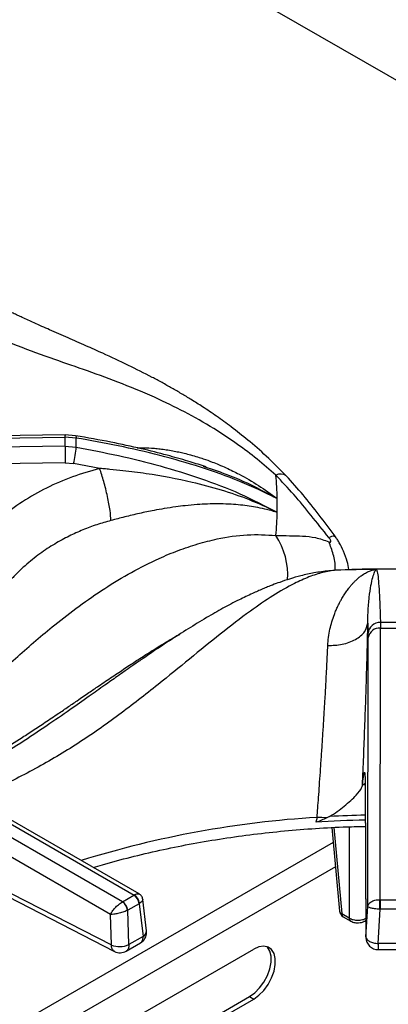
# Model space of a CAD drawing. Units: millimetres. Extents: x 5 to 415, y 5 to 292.
# Drawn here: x 339 to 346, y 256 to 273 of the extents above; entities that cross this region are included whole.
import ezdxf

# ---------------------------------------------------------------- set-up
doc = ezdxf.new("R2010")
doc.units = ezdxf.units.MM

msp = doc.modelspace()

# ---------------------------------------------------------------- linework, layer by layer
at = {"color": 7, "linetype": 'Continuous', "lineweight": 25}
for p, q in [((399.239, 240.801), (328.964, 281.37)), ((332.24, 265.539), (340.052, 265.647)), ((340.053, 265.685), (332.258, 265.578)), ((340.052, 265.647), (340.052, 265.493)), ((340.242, 265.632), (340.052, 265.647)), ((340.233, 265.671), (340.053, 265.685)), ((340.052, 265.493), (332.24, 265.378)), ((340.052, 265.493), (340.242, 265.477)), ((340.056, 265.212), (332.319, 265.098)), ((340.056, 265.212), (340.198, 265.2)), ((340.642, 265.115), (340.198, 265.2)), ((342.401, 265.153), (342.447, 265.137)), ((343.642, 264.378), (343.643, 264.37)), ((343.642, 264.378), (343.658, 264.371)), ((345.341, 263.397), (345.329, 263.397)), ((345.344, 263.398), (345.341, 263.397)), ((344.631, 263.378), (344.537, 263.372)), ((345.199, 262.484), (345.204, 262.31)), ((345.406, 257.777), (345.413, 262.399)), ((345.412, 262.493), (345.413, 262.399)), ((345.413, 262.399), (345.679, 262.399)), ((345.198, 257.663), (345.205, 262.24)), ((345.205, 262.24), (345.204, 262.31)), ((337.332, 260.103), (341.226, 257.855)), ((341.312, 257.876), (337.436, 260.113)), ((341.028, 257.741), (337.134, 259.989)), ((340.827, 257.526), (336.987, 259.742)), ((345.153, 259.735), (345.167, 257.144)), ((345.153, 259.725), (345.166, 257.134)), ((344.336, 259.177), (344.313, 259.095)), ((344.547, 259.192), (344.5, 259.168)), ((344.589, 259.004), (344.718, 257.584)), ((338.74, 258.086), (340.842, 257.006)), ((338.792, 257.976), (340.894, 256.896)), ((341.031, 257.742), (341.028, 257.741)), ((341.031, 257.742), (341.223, 257.853)), ((341.311, 257.709), (341.119, 257.598)), ((341.226, 257.855), (341.223, 257.853)), ((341.311, 257.709), (341.318, 257.714)), ((341.311, 257.709), (341.378, 257.152)), ((341.438, 257.246), (341.374, 257.782)), ((345.41, 257.777), (345.406, 257.777)), ((345.41, 257.777), (345.682, 257.777)), ((340.842, 257.006), (340.827, 257.526)), ((341.112, 257.595), (341.119, 257.598)), ((341.135, 257.012), (341.119, 257.598)), ((344.754, 257.539), (344.881, 257.466)), ((345.167, 257.144), (345.198, 257.663)), ((345.375, 257.03), (345.41, 257.614)), ((345.4, 257.614), (345.41, 257.614)), ((345.682, 257.614), (345.41, 257.614)), ((344.78, 257.487), (344.907, 257.414)), ((345.149, 257.414), (345.165, 257.423)), ((341.093, 256.901), (341.335, 257.041)), ((341.378, 257.152), (341.135, 257.012)), ((345.717, 257.03), (345.375, 257.03)), ((340.902, 255.576), (343.259, 256.937)), ((345.375, 256.927), (345.717, 256.927)), ((341.318, 255.047), (343.189, 256.127)), ((341.327, 254.971), (343.259, 256.086)), ((343.189, 256.127), (343.259, 256.086))]:
    msp.add_line(p, q, dxfattribs=at)
at = {"color": 8, "linetype": 'Continuous', "lineweight": 25}
for p, q in [((344.815, 263.391), (344.656, 263.384)), ((345.14, 259.748), (345.107, 259.72)), ((345.158, 259.698), (345.153, 259.735)), ((344.621, 259.006), (344.754, 257.539)), ((344.881, 259.017), (344.881, 257.466)), ((344.612, 258.752), (338.814, 255.405)), ((344.649, 258.338), (339.551, 255.395))]:
    msp.add_line(p, q, dxfattribs=at)
at = {"color": 8, "linetype": 'Continuous', "lineweight": 25, "flags": 128}
for points in [[(340.053, 265.684), (340.053, 265.685), (340.053, 265.679), (340.052, 265.666), (340.052, 265.647)], [(340.231, 265.671), (340.234, 265.671), (340.238, 265.665), (340.241, 265.652), (340.242, 265.632)], [(345.149, 257.414), (345.159, 257.421), (345.165, 257.43)]]:
    msp.add_lwpolyline(points, dxfattribs=at)
at = {"color": 7, "linetype": 'Continuous', "lineweight": 25, "flags": 128}
for points in [[(344.656, 263.384), (344.55, 263.374), (344.537, 263.372)], [(345.41, 257.777), (345.41, 257.762), (345.41, 257.744), (345.41, 257.724), (345.41, 257.702), (345.41, 257.679), (345.41, 257.656), (345.41, 257.634), (345.41, 257.614)], [(343.189, 256.127), (343.277, 256.191), (343.36, 256.275), (343.433, 256.375), (343.492, 256.486), (343.533, 256.601), (343.554, 256.712), (343.554, 256.815), (343.533, 256.902), (343.492, 256.969), (343.482, 256.979)], [(343.259, 256.086), (343.348, 256.15), (343.431, 256.234), (343.504, 256.334), (343.563, 256.445), (343.604, 256.56), (343.625, 256.672), (343.625, 256.774), (343.604, 256.861), (343.563, 256.928), (343.504, 256.971), (343.431, 256.987), (343.348, 256.976), (343.259, 256.937)]]:
    msp.add_lwpolyline(points, dxfattribs=at)
at = {"color": 7, "linetype": 'Continuous', "lineweight": 25}
for centre, radius, start, end in [((336.115, 265.555), 4.127, 358.9257, 1.073), ((357.608, 265.58), 17.556, 180.2814, 181.1995), ((338.789, 265.565), 1.456, 345.4922, 356.5531), ((338.377, 264.487), 5.283, 1.2716, 5.5855), ((338.4, 264.487), 5.26, 358.7302, 1.2698), ((338.38, 264.488), 5.28, 354.4133, 358.7297), ((345.545, 236.08), 27.318, 90.4226, 91.865), ((345.546, 236.034), 27.365, 89.5772, 90.4228), ((345.406, 262.291), 0.203, 88.2961, 174.4079), ((345.396, 262.205), 0.194, 84.9542, 169.8531), ((345.546, 241.042), 21.451, 89.6424, 90.358), ((345.543, 240.5), 18.635, 91.1919, 93.7852), ((344.279, 256.5), 2.678, 85.2549, 88.7782), ((340.91, 257.576), 0.203, 5.2498, 54.3669), ((340.926, 257.579), 0.194, 5.6885, 57.1996), ((341.118, 257.69), 0.194, 5.6885, 57.1996), ((341.132, 257.693), 0.187, 6.299, 59.9385), ((344.842, 257.595), 0.125, 185.1864, 240.0027), ((341.231, 257.222), 0.208, 299.9573, 0), ((341.231, 257.222), 0.208, 0, 6.7896), ((345.375, 257.135), 0.208, 180.4355, 270.1106), ((340.981, 257.346), 0.368, 247.6459, 294.7438), ((340.989, 257.082), 0.208, 242.8661, 300.1008)]:
    msp.add_arc(centre, radius, start, end, dxfattribs=at)
at = {"color": 8, "linetype": 'Continuous', "lineweight": 25}
for centre, radius, start, end in [((343.713, 264.847), 0.173, 54.7453, 116.864), ((342.601, 263.295), 1.237, 356.4563, 33.2965), ((345.544, 240.568), 18.651, 91.1928, 93.0645), ((345.344, 242.359), 16.848, 93.4314, 107.3185), ((344.776, 257.594), 0.0594, 189.7579, 247.9042), ((344.814, 257.536), 0.06, 177.4819, 235.2836), ((344.941, 257.463), 0.06, 177.4789, 235.3221), ((341.335, 257.245), 0.102, 294.3899, 0.6961)]:
    msp.add_arc(centre, radius, start, end, dxfattribs=at)
at = {"color": 7, "linetype": 'Continuous', "lineweight": 25}
for points, knots in [([(343.812, 264.988), (343.7, 265.102), (343.487, 265.319), (343.171, 265.592), (342.889, 265.816), (342.631, 266.002), (342.404, 266.156), (342.206, 266.282), (342.032, 266.387), (341.867, 266.483), (341.7, 266.576), (341.454, 266.708), (341.116, 266.879), (340.741, 267.054), (340.4, 267.207), (340.099, 267.339), (339.807, 267.467), (339.548, 267.583), (339.368, 267.665), (339.249, 267.72), (339.159, 267.763), (339.043, 267.818), (338.892, 267.893), (338.683, 267.998), (338.41, 268.143), (338.064, 268.339), (337.673, 268.578), (337.396, 268.765), (337.255, 268.86)], [0, 0, 0, 0, 0.05241, 0.09923, 0.140918, 0.177577, 0.21248, 0.240884, 0.265081, 0.289385, 0.313937, 0.338758, 0.398436, 0.463867, 0.507807, 0.554944, 0.604125, 0.64568, 0.677338, 0.689446, 0.702062, 0.720184, 0.743911, 0.773285, 0.818026, 0.871817, 0.934863, 1, 1, 1, 1]), ([(343.635, 265.001), (343.529, 265.094), (343.317, 265.28), (342.983, 265.53), (342.592, 265.792), (342.144, 266.051), (341.601, 266.319), (341.026, 266.56), (340.434, 266.776), (339.838, 266.981), (339.243, 267.196), (338.648, 267.453), (338.076, 267.769), (337.513, 268.161), (337.142, 268.482), (336.954, 268.646)], [0, 0, 0, 0, 0.044256, 0.0889674, 0.1341682, 0.1990412, 0.2639448, 0.3473594, 0.4300416, 0.5112235, 0.6085547, 0.7052051, 0.8014738, 0.899086, 1, 1, 1, 1]), ([(342.449, 265.141), (342.438, 265.145), (342.337, 265.179), (342.117, 265.247), (341.763, 265.349), (341.327, 265.458), (340.809, 265.571), (340.434, 265.636), (340.233, 265.671)], [0, 0, 0, 0, 0.015262, 0.14259, 0.304909, 0.502422, 0.734221, 1, 1, 1, 1]), ([(343.658, 264.604), (343.448, 264.705), (343.029, 264.906), (342.356, 265.143), (341.665, 265.342), (340.959, 265.506), (340.481, 265.59), (340.242, 265.632)], [0, 0, 0, 0, 0.20068, 0.40021, 0.600251, 0.800544, 1, 1, 1, 1]), ([(340.242, 265.477), (340.482, 265.432), (340.962, 265.341), (341.669, 265.164), (342.359, 264.95), (343.031, 264.696), (343.449, 264.48), (343.658, 264.371)], [0, 0, 0, 0, 0.200494, 0.400954, 0.600498, 0.799741, 1, 1, 1, 1]), ([(340.641, 265.115), (340.485, 265.071), (340.174, 264.982), (339.735, 264.789), (339.325, 264.555), (338.953, 264.281), (338.619, 263.972), (338.437, 263.739), (338.346, 263.623)], [0, 0, 0, 0, 0.166455, 0.333225, 0.500016, 0.666457, 0.83298, 1, 1, 1, 1]), ([(340.832, 264.229), (340.829, 264.282), (340.824, 264.363), (340.8, 264.512), (340.775, 264.637), (340.745, 264.767), (340.701, 264.934), (340.665, 265.043), (340.641, 265.115)], [0, 0, 0, 0, 0.239834, 0.368603, 0.5, 0.631397, 0.760165, 1, 1, 1, 1]), ([(343.642, 264.378), (343.493, 264.447), (343.193, 264.587), (342.711, 264.75), (342.128, 264.906), (341.566, 265.01), (341.096, 265.071), (340.857, 265.096), (340.736, 265.107), (340.683, 265.111), (340.66, 265.113), (340.65, 265.114), (340.645, 265.115), (340.642, 265.115), (340.642, 265.115)], [0, 0, 0, 0, 0.164529, 0.330375, 0.497088, 0.749576, 0.875306, 0.945204, 0.975901, 0.989396, 0.995333, 0.997944, 0.999093, 1, 1, 1, 1]), ([(344.536, 263.94), (344.435, 264.066), (344.235, 264.314), (343.947, 264.672), (343.738, 264.892), (343.635, 265.001)], [0, 0, 0, 0, 0.341193, 0.671897, 1, 1, 1, 1]), ([(344.642, 263.961), (344.552, 264.082), (344.374, 264.322), (344.102, 264.668), (343.909, 264.881), (343.812, 264.988)], [0, 0, 0, 0, 0.336912, 0.6684, 1, 1, 1, 1]), ([(343.643, 264.37), (343.612, 264.38), (343.547, 264.401), (343.431, 264.429), (343.298, 264.457), (343.147, 264.48), (342.994, 264.497), (342.828, 264.508), (342.654, 264.513), (342.475, 264.51), (342.29, 264.5), (342.11, 264.484), (341.924, 264.461), (341.747, 264.434), (341.541, 264.397), (341.317, 264.35), (341.071, 264.291), (340.91, 264.249), (340.832, 264.229)], [0, 0, 0, 0, 0.038296, 0.077773, 0.139804, 0.194038, 0.250936, 0.31066, 0.3768, 0.439325, 0.501679, 0.57093, 0.62645, 0.693128, 0.75195, 0.835466, 0.920038, 1, 1, 1, 1]), ([(340.832, 264.229), (340.752, 264.206), (340.59, 264.16), (340.353, 264.071), (340.157, 263.982), (339.999, 263.9), (339.874, 263.829), (339.749, 263.75), (339.622, 263.662), (339.496, 263.565), (339.363, 263.454), (339.233, 263.33), (339.107, 263.197), (338.95, 263.008), (338.782, 262.768), (338.682, 262.562), (338.636, 262.467)], [0, 0, 0, 0, 0.08106, 0.164164, 0.249313, 0.295029, 0.342915, 0.39297, 0.445191, 0.499579, 0.556304, 0.623967, 0.686627, 0.749278, 0.884752, 1, 1, 1, 1]), ([(343.635, 263.974), (343.714, 263.973), (343.872, 263.97), (344.09, 263.968), (344.311, 263.946), (344.46, 263.895), (344.536, 263.868)], [0, 0, 0, 0, 0.248034, 0.494855, 0.743756, 1, 1, 1, 1]), ([(344.536, 263.868), (344.541, 263.866), (344.551, 263.863), (344.562, 263.862), (344.57, 263.865), (344.572, 263.873), (344.57, 263.886), (344.562, 263.902), (344.551, 263.92), (344.541, 263.933), (344.536, 263.94)], [0, 0, 0, 0, 0.152789, 0.283675, 0.396574, 0.498904, 0.60175, 0.715479, 0.846922, 1, 1, 1, 1]), ([(344.876, 263.393), (344.868, 263.439), (344.852, 263.541), (344.791, 263.697), (344.727, 263.828), (344.677, 263.912), (344.654, 263.945), (344.642, 263.961)], [0, 0, 0, 0, 0.229939, 0.5187, 0.766136, 0.883, 1, 1, 1, 1]), ([(344.518, 262.101), (344.521, 262.147), (344.528, 262.245), (344.553, 262.379), (344.587, 262.51), (344.623, 262.616), (344.658, 262.704), (344.691, 262.777), (344.725, 262.844), (344.76, 262.907), (344.797, 262.968), (344.84, 263.031), (344.882, 263.086), (344.92, 263.132), (344.956, 263.173), (344.997, 263.214), (345.041, 263.254), (345.096, 263.297), (345.157, 263.337), (345.225, 263.37), (345.275, 263.386), (345.31, 263.394), (345.323, 263.396), (345.329, 263.397)], [0, 0, 0, 0, 0.059011, 0.123902, 0.182764, 0.248075, 0.286417, 0.328245, 0.373575, 0.407781, 0.449362, 0.498344, 0.544848, 0.581179, 0.616544, 0.65709, 0.704892, 0.749083, 0.821024, 0.890467, 0.952365, 0.976043, 1, 1, 1, 1]), ([(345.546, 263.402), (345.31, 263.401), (345.066, 263.4), (344.822, 263.392), (344.815, 263.392)], [0, 0, 0, 0, 0.969205, 1, 1, 1, 1]), ([(345.199, 262.484), (345.199, 262.484), (345.199, 262.485), (345.199, 262.486), (345.199, 262.488), (345.199, 262.491), (345.199, 262.496), (345.199, 262.505), (345.199, 262.522), (345.199, 262.552), (345.2, 262.604), (345.205, 262.738), (345.221, 262.927), (345.25, 263.122), (345.282, 263.266), (345.313, 263.363), (345.332, 263.386), (345.341, 263.397)], [0, 0, 0, 0, 0.000677, 0.001207, 0.002152, 0.003841, 0.006856, 0.012241, 0.021859, 0.039042, 0.069754, 0.124689, 0.313926, 0.502931, 0.669638, 0.835478, 1, 1, 1, 1]), ([(345.344, 263.398), (345.351, 263.382), (345.364, 263.35), (345.379, 263.207), (345.393, 263.015), (345.403, 262.777), (345.409, 262.588), (345.412, 262.493)], [0, 0, 0, 0, 0.200259, 0.399502, 0.599046, 0.799506, 1, 1, 1, 1]), ([(346.139, 263.395), (346.124, 263.396), (345.926, 263.401), (345.728, 263.402), (345.546, 263.402)], [0, 0, 0, 0, 0.0778162, 1, 1, 1, 1]), ([(344.537, 263.372), (344.453, 263.362), (344.299, 263.345), (344.074, 263.294), (343.878, 263.238), (343.717, 263.184), (343.592, 263.137), (343.495, 263.099), (343.411, 263.064), (343.326, 263.027), (343.191, 262.967), (342.994, 262.872), (342.734, 262.735), (342.446, 262.571), (342.147, 262.389), (341.852, 262.2), (341.598, 262.031), (341.392, 261.891), (341.231, 261.78), (341.083, 261.676), (340.919, 261.561), (340.71, 261.413), (340.442, 261.224), (340.116, 260.994), (339.729, 260.726), (339.28, 260.426), (338.766, 260.106), (338.362, 259.869), (338.13, 259.754), (338.092, 259.735)], [0, 0, 0, 0, 0.042033, 0.077539, 0.106799, 0.131911, 0.14983, 0.161997, 0.174111, 0.186808, 0.200091, 0.234935, 0.276532, 0.319426, 0.367761, 0.414563, 0.454945, 0.484704, 0.509655, 0.529929, 0.553928, 0.58709, 0.62943, 0.681, 0.741891, 0.812192, 0.892169, 0.982113, 1, 1, 1, 1]), ([(344.518, 262.101), (344.601, 262.104), (344.728, 262.109), (344.883, 262.155), (344.99, 262.203), (345.079, 262.265), (345.167, 262.356), (345.186, 262.433), (345.199, 262.484)], [0, 0, 0, 0, 0.239836, 0.368605, 0.500002, 0.631399, 0.760167, 1, 1, 1, 1]), ([(345.107, 259.72), (345.114, 259.885), (345.128, 260.214), (345.147, 260.705), (345.164, 261.184), (345.179, 261.646), (345.191, 262.085), (345.196, 262.351), (345.199, 262.484)], [0, 0, 0, 0, 0.167026, 0.333557, 0.499983, 0.666789, 0.833551, 1, 1, 1, 1]), ([(344.336, 259.177), (344.34, 259.229), (344.348, 259.342), (344.362, 259.523), (344.376, 259.726), (344.392, 259.955), (344.409, 260.202), (344.426, 260.458), (344.443, 260.718), (344.459, 260.975), (344.473, 261.219), (344.488, 261.493), (344.504, 261.791), (344.514, 261.999), (344.518, 262.101)], [0, 0, 0, 0, 0.052517, 0.111827, 0.177931, 0.250835, 0.334364, 0.416851, 0.500518, 0.589947, 0.673361, 0.750754, 0.877674, 1, 1, 1, 1]), ([(345.107, 259.72), (345.11, 259.752), (345.116, 259.813), (345.124, 259.881), (345.132, 259.927), (345.139, 259.947), (345.145, 259.94), (345.149, 259.902), (345.152, 259.837), (345.153, 259.769), (345.153, 259.735)], [0, 0, 0, 0, 0.120441, 0.238759, 0.363113, 0.487325, 0.614413, 0.741333, 0.871647, 1, 1, 1, 1]), ([(344.547, 259.192), (344.593, 259.22), (344.683, 259.276), (344.802, 259.371), (344.912, 259.466), (345.021, 259.575), (345.091, 259.663), (345.103, 259.707), (345.107, 259.72)], [0, 0, 0, 0, 0.153675, 0.307718, 0.473443, 0.638997, 0.889904, 1, 1, 1, 1]), ([(344.5, 259.168), (344.486, 259.162), (344.457, 259.149), (344.412, 259.129), (344.368, 259.11), (344.334, 259.097), (344.316, 259.095), (344.313, 259.095)], [0, 0, 0, 0, 0.236962, 0.473927, 0.73422, 0.955758, 1, 1, 1, 1]), ([(340.534, 258.325), (340.585, 258.34), (340.792, 258.404), (341.168, 258.503), (341.66, 258.62), (342.163, 258.722), (342.674, 258.811), (343.192, 258.884), (343.716, 258.943), (344.245, 258.987), (344.725, 259.015), (345.03, 259.021), (345.157, 259.024)], [0, 0, 0, 0, 0.035908, 0.146478, 0.257076, 0.367701, 0.478348, 0.589016, 0.699701, 0.810399, 0.921108, 1, 1, 1, 1]), ([(341.374, 257.782), (341.372, 257.791), (341.369, 257.81), (341.355, 257.836), (341.337, 257.859), (341.32, 257.87), (341.312, 257.876)], [0, 0, 0, 0, 0.242819, 0.494868, 0.749603, 1, 1, 1, 1]), ([(340.827, 257.526), (340.835, 257.542), (340.853, 257.577), (340.899, 257.636), (340.95, 257.685), (340.994, 257.72), (341.017, 257.734), (341.028, 257.741)], [0, 0, 0, 0, 0.228032, 0.463805, 0.719002, 0.86143, 1, 1, 1, 1]), ([(345.198, 257.663), (345.201, 257.676), (345.209, 257.704), (345.25, 257.742), (345.305, 257.765), (345.36, 257.776), (345.391, 257.777), (345.406, 257.777)], [0, 0, 0, 0, 0.228468, 0.46461, 0.719785, 0.861789, 1, 1, 1, 1]), ([(345.4, 257.614), (345.4, 257.629), (345.4, 257.661), (345.402, 257.71), (345.404, 257.751), (345.405, 257.769), (345.406, 257.777)], [0, 0, 0, 0, 0.271568, 0.562087, 0.788427, 1, 1, 1, 1]), ([(341.112, 257.595), (341.1, 257.589), (341.076, 257.578), (341.022, 257.559), (340.954, 257.54), (340.881, 257.527), (340.845, 257.526), (340.827, 257.526)], [0, 0, 0, 0, 0.138561, 0.280999, 0.536196, 0.771968, 1, 1, 1, 1]), ([(345.4, 257.614), (345.385, 257.615), (345.355, 257.617), (345.3, 257.623), (345.247, 257.634), (345.207, 257.649), (345.201, 257.658), (345.198, 257.663)], [0, 0, 0, 0, 0.1382066, 0.2802134, 0.5353908, 0.7715292, 1, 1, 1, 1]), ([(344.881, 257.466), (344.891, 257.46), (344.912, 257.448), (344.961, 257.433), (345.028, 257.425), (345.095, 257.433), (345.143, 257.448), (345.164, 257.46), (345.175, 257.466)], [0, 0, 0, 0, 0.130399, 0.257385, 0.499999, 0.742614, 0.869601, 1, 1, 1, 1]), ([(344.906, 257.414), (344.918, 257.408), (344.951, 257.391), (345.009, 257.381), (345.064, 257.384), (345.111, 257.395), (345.135, 257.407), (345.149, 257.414)], [0, 0, 0, 0, 0.1647928, 0.4527341, 0.6567743, 0.8094151, 1, 1, 1, 1]), ([(345.167, 257.144), (345.17, 257.13), (345.176, 257.102), (345.224, 257.065), (345.293, 257.038), (345.347, 257.033), (345.375, 257.03)], [0, 0, 0, 0, 0.250002, 0.5, 0.750001, 1, 1, 1, 1])]:
    msp.add_open_spline(points, degree=3, knots=knots, dxfattribs=at)
at = {"color": 8, "linetype": 'Continuous', "lineweight": 25}
for points, knots in [([(341.276, 265.466), (341.309, 265.467), (341.408, 265.469), (341.539, 265.461), (341.671, 265.448), (341.775, 265.434), (341.881, 265.417), (341.983, 265.396), (342.084, 265.373), (342.192, 265.345), (342.298, 265.314), (342.421, 265.274), (342.539, 265.231), (342.669, 265.179), (342.786, 265.128), (342.902, 265.073), (343.089, 264.978), (343.346, 264.83), (343.554, 264.679), (343.658, 264.604)], [0, 0, 0, 0, 0.039482, 0.116203, 0.154512, 0.195873, 0.240301, 0.280654, 0.318575, 0.361774, 0.410268, 0.448439, 0.511633, 0.557056, 0.610482, 0.659804, 0.705009, 0.852395, 1, 1, 1, 1]), ([(342.447, 265.137), (342.54, 265.106), (342.799, 265.021), (343.207, 264.847), (343.509, 264.685), (343.658, 264.604)], [0, 0, 0, 0, 0.217093, 0.610626, 1, 1, 1, 1]), ([(337.029, 259.999), (337.192, 260.12), (337.535, 260.378), (338.074, 260.845), (338.647, 261.371), (339.243, 261.919), (339.793, 262.391), (340.29, 262.776), (340.725, 263.078), (341.18, 263.353), (341.6, 263.566), (341.977, 263.723), (342.308, 263.835), (342.7, 263.935), (343.151, 264.004), (343.474, 263.984), (343.635, 263.974)], [0, 0, 0, 0, 0.088128, 0.186795, 0.285421, 0.383309, 0.481426, 0.543065, 0.605714, 0.668928, 0.732511, 0.776262, 0.81993, 0.863538, 0.932342, 1, 1, 1, 1]), ([(344.536, 263.94), (344.573, 263.955), (344.629, 263.977), (344.632, 263.96), (344.633, 263.954)], [0, 0, 0, 0, 0.663807, 1, 1, 1, 1]), ([(344.641, 263.379), (344.642, 263.389), (344.65, 263.484), (344.617, 263.655), (344.562, 263.798), (344.536, 263.868)], [0, 0, 0, 0, 0.056909, 0.535726, 1, 1, 1, 1]), ([(344.656, 263.384), (344.583, 263.374), (344.436, 263.353), (344.199, 263.273), (343.916, 263.146), (343.585, 262.954), (343.167, 262.668), (342.696, 262.305), (342.174, 261.878), (341.602, 261.409), (340.973, 260.917), (340.277, 260.428), (339.549, 259.996), (338.943, 259.692), (338.581, 259.555), (338.473, 259.515)], [0, 0, 0, 0, 0.047216, 0.094945, 0.143223, 0.211847, 0.280648, 0.369474, 0.457588, 0.544026, 0.647429, 0.750139, 0.852475, 0.956251, 1, 1, 1, 1]), ([(338.008, 259.783), (338.057, 259.807), (338.231, 259.891), (338.534, 260.058), (338.909, 260.277), (339.225, 260.473), (339.482, 260.64), (339.693, 260.779), (339.898, 260.916), (340.088, 261.046), (340.27, 261.17), (340.448, 261.293), (340.609, 261.403), (340.778, 261.518), (340.961, 261.641), (341.168, 261.779), (341.357, 261.902), (341.546, 262.023), (341.738, 262.141), (341.894, 262.234), (341.981, 262.283), (342.002, 262.295)], [0, 0, 0, 0, 0.036514, 0.129873, 0.226372, 0.317269, 0.36657, 0.419612, 0.476402, 0.520382, 0.56319, 0.613562, 0.655222, 0.684553, 0.741067, 0.792985, 0.840313, 0.883056, 0.934845, 0.984321, 1, 1, 1, 1]), ([(341.226, 257.855), (341.236, 257.861), (341.257, 257.872), (341.289, 257.882), (341.304, 257.877), (341.313, 257.874)], [0, 0, 0, 0, 0.267629, 0.542739, 1, 1, 1, 1]), ([(341.373, 257.783), (341.372, 257.774), (341.37, 257.759), (341.346, 257.734), (341.327, 257.72), (341.318, 257.714)], [0, 0, 0, 0, 0.467013, 0.737166, 1, 1, 1, 1]), ([(341.334, 257.042), (341.337, 257.043), (341.347, 257.047), (341.36, 257.063), (341.371, 257.086), (341.378, 257.115), (341.378, 257.137), (341.378, 257.152)], [0, 0, 0, 0, 0.082387, 0.306493, 0.560475, 0.714719, 1, 1, 1, 1]), ([(345.375, 257.03), (345.375, 257.018), (345.375, 256.995), (345.375, 256.967), (345.375, 256.945), (345.375, 256.931), (345.375, 256.926), (345.375, 256.927), (345.375, 256.927)], [0, 0, 0, 0, 0.1882334, 0.3764591, 0.5646897, 0.7529204, 0.9411498, 1, 1, 1, 1]), ([(340.894, 256.897), (340.892, 256.898), (340.882, 256.902), (340.867, 256.917), (340.853, 256.94), (340.843, 256.97), (340.842, 256.994), (340.842, 257.006)], [0, 0, 0, 0, 0.064769, 0.298575, 0.532383, 0.766189, 1, 1, 1, 1]), ([(341.135, 257.012), (341.136, 256.998), (341.136, 256.976), (341.129, 256.946), (341.118, 256.924), (341.105, 256.908), (341.095, 256.904), (341.093, 256.902)], [0, 0, 0, 0, 0.286002, 0.440912, 0.695703, 0.920507, 1, 1, 1, 1])]:
    msp.add_open_spline(points, degree=3, knots=knots, dxfattribs=at)

doc.saveas('drawing.dxf')
